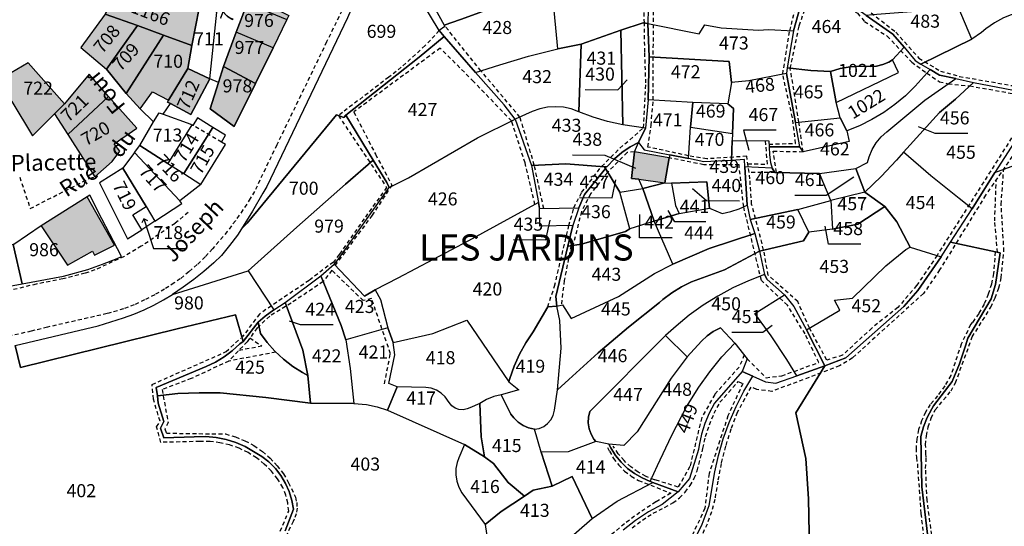
# Model space of a CAD drawing. Units: metres. Extents: x 1046040 to 1055388, y 6328416 to 6334622.
# Drawn here: x 1047276 to 1047427, y 6330651 to 6330729 of the extents above; entities that cross this region are included whole.
import ezdxf
from ezdxf.enums import TextEntityAlignment as Align

# ---------------------------------------------------------------- set-up
doc = ezdxf.new("R2010")
doc.units = ezdxf.units.M
doc.linetypes.add('TOPO1', pattern=[1, 0.6, -0.4])
for name, color, linetype in [('ig_cad_bati_dur', 152, 'CONTINUOUS'), ('ig_cad_bati_dur_hach', 24, 'CONTINUOUS'), ('ig_cad_detail_lineaire', 252, 'TOPO1'), ('ig_cad_fleche_de_rattachement', 3, 'CONTINUOUS'), ('ig_cad_lieudit_texte', 210, 'CONTINUOUS'), ('ig_cad_nom_voie', 8, 'CONTINUOUS'), ('ig_cad_parcel', 3, 'CONTINUOUS'), ('ig_cad_parcel_num', 3, 'CONTINUOUS')]:
    doc.layers.add(name, color=color, linetype=linetype)
doc.styles.add('Times New Roman', font='times.ttf')

msp = doc.modelspace()

# ---------------------------------------------------------------- hatches: boundary and pattern name
at = {"layer": 'ig_cad_bati_dur_hach'}
for points in [[(1047312.61, 6330735.4), (1047316.17, 6330734.2), (1047315.01, 6330730.89), (1047317.56, 6330729.61), (1047317.24, 6330728.96), (1047315.14, 6330724.62), (1047312.46, 6330719.19), (1047307.54, 6330721.78), (1047309.51, 6330727.04), (1047311.17, 6330731.45)], [(1047291.49, 6330733.58), (1047289.4, 6330729.82), (1047294.34, 6330728.05), (1047298.36, 6330726.59), (1047302.7, 6330725.01), (1047303.8, 6330730.74), (1047299.69, 6330731.66), (1047297.32, 6330732.15), (1047294.39, 6330732.83)], [(1047289.4, 6330729.82), (1047285.68, 6330724.71), (1047289.6, 6330721.39), (1047294.34, 6330728.05)], [(1047289.6, 6330721.39), (1047292.63, 6330717.65), (1047298.36, 6330726.59), (1047294.34, 6330728.05)], [(1047302.7, 6330725.01), (1047298.36, 6330726.59), (1047292.63, 6330717.65), (1047294.79, 6330715.3), (1047296.67, 6330717.89), (1047299.13, 6330716.63), (1047302.07, 6330721.49)], [(1047281.64, 6330714.54), (1047283.14, 6330716.07), (1047277.57, 6330722.33), (1047273.2, 6330719.78), (1047275.1, 6330716.43), (1047278.27, 6330711.13)], [(1047307.54, 6330721.78), (1047306.76, 6330719.31), (1047305.51, 6330715.3), (1047309.17, 6330712.58), (1047312.46, 6330719.19)], [(1047281.64, 6330714.54), (1047283.65, 6330711.37), (1047289.93, 6330717.19), (1047286.95, 6330720.58), (1047283.14, 6330716.07)], [(1047299.13, 6330716.63), (1047298.95, 6330716.31), (1047299.44, 6330716.08), (1047302.55, 6330714.42), (1047305.45, 6330719.9), (1047302.07, 6330721.49)], [(1047283.65, 6330711.37), (1047287.8, 6330704.84), (1047290.48, 6330707.22), (1047291.67, 6330708.79), (1047290.77, 6330709.93), (1047294.23, 6330712.33), (1047289.93, 6330717.19)], [(1047371.22, 6330704.48), (1047375.22, 6330703.96), (1047375.9, 6330707.77), (1047370.56, 6330708.68), (1047370.11, 6330704.63)], [(1047286.63, 6330701.78), (1047279.6, 6330697.33), (1047283.6, 6330691.32), (1047287.45, 6330693.45), (1047287.76, 6330692.87), (1047290.85, 6330694.4)]]:
    msp.add_hatch(color=256, dxfattribs=at).paths.add_polyline_path(points)

# ---------------------------------------------------------------- linework, layer by layer
at = {"layer": 'ig_cad_bati_dur'}
for points in [[(1047312.61, 6330735.4), (1047316.17, 6330734.2), (1047315.01, 6330730.89), (1047317.56, 6330729.61), (1047317.24, 6330728.96), (1047315.14, 6330724.62), (1047312.46, 6330719.19), (1047307.54, 6330721.78), (1047309.51, 6330727.04), (1047311.17, 6330731.45)], [(1047291.49, 6330733.58), (1047289.4, 6330729.82), (1047294.34, 6330728.05), (1047298.36, 6330726.59), (1047302.7, 6330725.01), (1047303.8, 6330730.74), (1047299.69, 6330731.66), (1047297.32, 6330732.15), (1047294.39, 6330732.83)], [(1047289.4, 6330729.82), (1047285.68, 6330724.71), (1047289.6, 6330721.39), (1047294.34, 6330728.05)], [(1047289.6, 6330721.39), (1047292.63, 6330717.65), (1047298.36, 6330726.59), (1047294.34, 6330728.05)], [(1047302.7, 6330725.01), (1047298.36, 6330726.59), (1047292.63, 6330717.65), (1047294.79, 6330715.3), (1047296.67, 6330717.89), (1047299.13, 6330716.63), (1047302.07, 6330721.49)], [(1047281.64, 6330714.54), (1047283.14, 6330716.07), (1047277.57, 6330722.33), (1047273.2, 6330719.78), (1047275.1, 6330716.43), (1047278.27, 6330711.13)], [(1047307.54, 6330721.78), (1047306.76, 6330719.31), (1047305.51, 6330715.3), (1047309.17, 6330712.58), (1047312.46, 6330719.19)], [(1047281.64, 6330714.54), (1047283.65, 6330711.37), (1047289.93, 6330717.19), (1047286.95, 6330720.58), (1047283.14, 6330716.07)], [(1047299.13, 6330716.63), (1047298.95, 6330716.31), (1047299.44, 6330716.08), (1047302.55, 6330714.42), (1047305.45, 6330719.9), (1047302.07, 6330721.49)], [(1047283.65, 6330711.37), (1047287.8, 6330704.84), (1047290.48, 6330707.22), (1047291.67, 6330708.79), (1047290.77, 6330709.93), (1047294.23, 6330712.33), (1047289.93, 6330717.19)], [(1047371.22, 6330704.48), (1047375.22, 6330703.96), (1047375.9, 6330707.77), (1047370.56, 6330708.68), (1047370.11, 6330704.63)], [(1047286.63, 6330701.78), (1047279.6, 6330697.33), (1047283.6, 6330691.32), (1047287.45, 6330693.45), (1047287.76, 6330692.87), (1047290.85, 6330694.4)]]:
    msp.add_lwpolyline(points, close=True, dxfattribs=at)
at = {"layer": 'ig_cad_detail_lineaire'}
for points in [[(1047391.21, 6330709.87), (1047395.28, 6330709.99), (1047394.8, 6330713.93), (1047393.3, 6330720.6), (1047394.38, 6330727.25), (1047396.57, 6330735.77), (1047398.36, 6330737.84), (1047398.74, 6330738.75), (1047399.37, 6330742.89), (1047399.37, 6330743.7), (1047399.2, 6330744.49), (1047398.85, 6330745.22), (1047398.37, 6330745.87), (1047390.97, 6330748.34), (1047385.36, 6330750.93), (1047381.98, 6330752.6), (1047378.58, 6330754.92), (1047374.21, 6330757.3), (1047369.89, 6330748.09), (1047373.06, 6330743.89)], [(1047381.97, 6330754.43), (1047383.88, 6330753.18), (1047385.9, 6330752.05), (1047392.25, 6330749.2), (1047399.91, 6330746.96), (1047400.41, 6330746.12), (1047400.76, 6330745.19), (1047400.96, 6330744.22), (1047400.98, 6330743.24), (1047400.84, 6330742.27), (1047400.09, 6330738.54), (1047399.26, 6330735.51), (1047400.88, 6330733.81), (1047406.06, 6330730.61), (1047410.66, 6330727.03), (1047414.18, 6330723.07), (1047417.49, 6330721.06), (1047420.4, 6330720.26), (1047428.42, 6330718.86)], [(1047431.63, 6330715.9), (1047416.97, 6330692.82), (1047413.84, 6330688.18), (1047410.98, 6330684.85), (1047406.98, 6330681.68), (1047402.46, 6330677.5), (1047400.05, 6330676.77), (1047397.4, 6330681.69), (1047395.62, 6330685.73), (1047391.07, 6330689.78), (1047390.38, 6330693.63), (1047388.54, 6330700.66), (1047388.27, 6330704.53), (1047387.8, 6330708.01), (1047381.66, 6330707.61), (1047378.87, 6330708.09), (1047372.64, 6330709.42), (1047373.12, 6330712.77), (1047373.45, 6330716.63), (1047373.47, 6330730.37), (1047373.58, 6330741.27), (1047373.42, 6330743.82)], [(1047357.26, 6330684.93), (1047358.31, 6330688.1), (1047360.5, 6330697.38), (1047361.28, 6330700.11), (1047362.47, 6330702.47), (1047365.53, 6330706.44), (1047368.33, 6330709.25), (1047371.96, 6330712.37), (1047372.32, 6330719.25), (1047372.15, 6330723.97), (1047372.09, 6330728.45), (1047371.97, 6330734.6)], [(1047392.35, 6330705.54), (1047391.84, 6330708.8), (1047396.42, 6330708.71), (1047395.78, 6330713.25), (1047394.46, 6330721.48), (1047395.84, 6330728.03), (1047397.55, 6330733.06), (1047398.48, 6330734), (1047401.13, 6330732.43), (1047404.76, 6330729.95), (1047405.85, 6330728.68), (1047409.34, 6330726.44), (1047413.08, 6330722.44), (1047415.42, 6330720.76), (1047417.35, 6330719.44), (1047418.69, 6330719.13), (1047421.98, 6330718.8), (1047428.72, 6330717.61)], [(1047326.15, 6330731.22), (1047323.35, 6330725.54), (1047319.4, 6330717.36), (1047315.71, 6330709.75), (1047312.3, 6330702.63), (1047311.64, 6330701.53), (1047310.53, 6330699.8), (1047309.36, 6330698.13), (1047308.11, 6330696.49), (1047305.88, 6330693.82), (1047304.73, 6330692.59), (1047303.51, 6330691.4), (1047302.23, 6330690.29), (1047300.91, 6330689.24), (1047300, 6330688.59), (1047298.52, 6330687.65), (1047297, 6330686.78), (1047295.44, 6330685.98), (1047293.86, 6330685.25), (1047292.23, 6330684.62), (1047289.7, 6330683.89), (1047280.53, 6330681.81), (1047278.06, 6330681.2), (1047275.01, 6330680.52)], [(1047356.66, 6330700), (1047355.21, 6330706.64), (1047353.01, 6330714.03), (1047347.03, 6330721.09), (1047341.4, 6330728.11)], [(1047340.64, 6330727.28), (1047338.46, 6330724.97), (1047334.8, 6330721.65), (1047332.89, 6330720.13), (1047325.79, 6330714.73), (1047325.17, 6330714.24), (1047332.56, 6330703.24), (1047329.12, 6330698.44), (1047325.32, 6330692.99), (1047324.39, 6330691.8), (1047320.68, 6330688.99), (1047313.06, 6330683.83), (1047310.47, 6330680.36)], [(1047355.3, 6330700.62), (1047353.8, 6330706.99), (1047351.71, 6330713.43), (1047345.9, 6330719.47), (1047340.77, 6330724.6), (1047327.53, 6330714.81), (1047330.85, 6330708.31), (1047333.37, 6330703.6), (1047330.34, 6330698.98), (1047324.61, 6330691.22)], [(1047307.22, 6330710.19), (1047302.84, 6330712.75)], [(1047387.95, 6330706.87), (1047390.95, 6330706.8), (1047390.68, 6330710.38)], [(1047370.56, 6330708.68), (1047369.44, 6330708.59), (1047366.46, 6330705.58), (1047363.84, 6330702.25), (1047362.44, 6330699.54), (1047361.14, 6330694.34)], [(1047387.86, 6330676.96), (1047390.75, 6330674.05), (1047393.15, 6330674.37), (1047398.83, 6330676.39), (1047396.73, 6330680.77), (1047394.03, 6330685.18), (1047390.04, 6330688.97), (1047387.32, 6330700.28), (1047386.6, 6330706.69), (1047381.2, 6330706.72), (1047375.9, 6330707.77)], [(1047428.49, 6330707.99), (1047424.4, 6330702.04), (1047417.37, 6330690.58), (1047414.89, 6330686.97), (1047403.99, 6330677.09), (1047402.02, 6330675.87), (1047391.65, 6330671.97), (1047389.33, 6330672.27), (1047388.41, 6330672.63), (1047386.33, 6330668.73), (1047385.35, 6330666.17), (1047384.52, 6330663.56), (1047383.85, 6330660.9), (1047383.35, 6330658.21), (1047382.88, 6330655.4), (1047382.37, 6330653.48), (1047381.7, 6330651.63), (1047380.87, 6330649.83)], [(1047392.07, 6330705.55), (1047388.13, 6330705.55)], [(1047416.83, 6330645.02), (1047415.44, 6330655.27), (1047415.22, 6330660.16), (1047415.32, 6330661.88), (1047415.27, 6330662.37), (1047415.22, 6330663.77), (1047415.33, 6330665.17), (1047415.62, 6330666.54), (1047416.08, 6330667.87), (1047416.68, 6330669.14), (1047419.13, 6330672.03), (1047419.8, 6330673.28), (1047422.37, 6330680.31), (1047425.22, 6330684.88), (1047425.9, 6330686.32), (1047426.45, 6330687.82), (1047426.82, 6330689.37), (1047427.23, 6330693.45), (1047426.81, 6330700.62), (1047427.19, 6330706.03)], [(1047276.3, 6330704.81), (1047277.9, 6330700.01), (1047287.09, 6330704.67), (1047287.8, 6330704.84)], [(1047426.25, 6330693.28), (1047425.82, 6330698.1), (1047426.06, 6330704.46)], [(1047302.13, 6330699.4), (1047300.11, 6330697.73), (1047294.94, 6330694.21), (1047292.3, 6330692.64), (1047287.82, 6330690.59), (1047286.31, 6330690.07), (1047282.92, 6330689.23), (1047278.83, 6330688.41), (1047270.01, 6330686.3), (1047264.55, 6330685.27), (1047261.79, 6330684.88), (1047258.99, 6330684.65), (1047252.05, 6330684.25), (1047243.84, 6330684.22), (1047238.45, 6330684.08), (1047230.15, 6330683.91), (1047225.79, 6330683.75), (1047215.9, 6330683.63), (1047206.33, 6330683.41), (1047199.02, 6330683.22), (1047198.9, 6330684.1)], [(1047360.85, 6330694.3), (1047359.79, 6330688.95), (1047359.34, 6330685.18)], [(1047425.88, 6330693.37), (1047425.65, 6330690.02), (1047425.32, 6330688.41), (1047424.82, 6330686.85), (1047424.18, 6330685.33), (1047423.36, 6330683.91), (1047422.42, 6330682.56), (1047422.12, 6330682.2), (1047420.68, 6330679.23), (1047419.08, 6330674.41), (1047418.14, 6330672.81), (1047417.06, 6330671.29), (1047415.94, 6330669.98), (1047415.19, 6330668.76), (1047414.6, 6330667.47), (1047414.15, 6330666.1), (1047413.87, 6330664.69), (1047413.76, 6330663.26), (1047413.8, 6330661.83), (1047413.95, 6330660.85), (1047414.5, 6330653.21), (1047415.25, 6330646.5)], [(1047332.22, 6330673.14), (1047333.15, 6330677.75), (1047330.25, 6330686.2), (1047328.96, 6330685.89), (1047324.17, 6330690.53), (1047322.83, 6330688.8), (1047317.93, 6330685.51), (1047314.64, 6330683.51), (1047312.7, 6330681.7), (1047311.18, 6330679.58), (1047308.34, 6330676.61), (1047302.61, 6330673.93), (1047298.13, 6330672.26), (1047299.05, 6330667.22), (1047298.56, 6330666.23), (1047298.78, 6330665.56), (1047307.86, 6330665.44), (1047309.37, 6330664.99), (1047310.84, 6330664.4), (1047312.22, 6330663.65), (1047313.52, 6330662.75), (1047314.7, 6330661.73), (1047315.77, 6330660.58), (1047316.73, 6330659.32), (1047317.53, 6330657.97), (1047318.57, 6330655.73), (1047318.77, 6330654.91), (1047318.82, 6330654.05), (1047318.69, 6330653.2), (1047318.4, 6330652.39), (1047318.22, 6330652.04), (1047316.25, 6330647.9)], [(1047316.26, 6330650.56), (1047317.54, 6330653.63), (1047317.41, 6330654.87), (1047317.1, 6330656.08), (1047316.63, 6330657.25), (1047315.85, 6330658.57), (1047314.89, 6330659.76), (1047313.8, 6330660.83), (1047312.6, 6330661.78), (1047311.31, 6330662.59), (1047309.93, 6330663.26), (1047308.49, 6330663.76), (1047307, 6330664.1), (1047305.48, 6330664.29), (1047303.88, 6330664.29), (1047297.92, 6330664.15), (1047297.29, 6330666.53), (1047297.82, 6330667.39), (1047296.8, 6330670.77), (1047296.6, 6330673.02), (1047307.93, 6330678.06), (1047310.22, 6330680.14)], [(1047311.6, 6330680.16), (1047313.44, 6330678.9), (1047309.89, 6330678.24)], [(1047315.56, 6330677.97), (1047308.34, 6330676.61)], [(1047387.39, 6330677.55), (1047386.64, 6330675.7), (1047382.88, 6330671.51), (1047380.88, 6330667.96), (1047379.07, 6330660.43), (1047377.27, 6330657.31), (1047374.26, 6330658.23), (1047373.64, 6330658.41), (1047372.34, 6330658.93), (1047371.12, 6330659.6), (1047369.99, 6330660.41), (1047368.97, 6330661.35), (1047368.07, 6330662.42), (1047367.3, 6330663.58)], [(1047370.22, 6330651.07), (1047371.79, 6330652.25), (1047373.45, 6330653.28), (1047375.2, 6330654.18), (1047376.47, 6330654.88), (1047377.46, 6330655.64), (1047378.35, 6330656.53), (1047379.12, 6330657.55), (1047379.74, 6330658.64), (1047380.2, 6330659.81), (1047381.05, 6330663.22), (1047381.47, 6330665.03), (1047382.05, 6330666.84), (1047382.79, 6330668.62), (1047383.68, 6330670.3), (1047386.47, 6330673.46), (1047387.18, 6330673.16), (1047384.9, 6330668.22), (1047382.01, 6330659.38), (1047381.36, 6330654.06), (1047376.99, 6330644.61)], [(1047366.45, 6330663.38), (1047366.72, 6330662.8), (1047367.37, 6330661.68), (1047368.15, 6330660.67), (1047369.05, 6330659.75), (1047370.08, 6330658.98), (1047371.2, 6330658.33), (1047376.16, 6330656.35), (1047373.86, 6330655.02), (1047371.4, 6330653.42), (1047369.04, 6330651.67), (1047366.78, 6330649.8), (1047361.69, 6330644.2), (1047360.19, 6330642.12), (1047360.99, 6330634.39), (1047356.54, 6330630.15), (1047354.73, 6330623.76), (1047351.65, 6330618.64), (1047348.94, 6330611.91), (1047344.34, 6330605.47)]]:
    msp.add_lwpolyline(points, dxfattribs=at)
at = {"layer": 'ig_cad_fleche_de_rattachement'}
for points in [[(1047363.01, 6330718.23), (1047368.04, 6330718.21), (1047369.44, 6330719.72)], [(1047392.32, 6330712), (1047387.31, 6330712.03), (1047388.11, 6330708.95)], [(1047421.69, 6330711.49), (1047416.67, 6330711.52), (1047414.12, 6330712.52)], [(1047361.07, 6330708.24), (1047366.03, 6330708.2), (1047370.71, 6330706.19)], [(1047362.14, 6330701.69), (1047367.14, 6330701.66), (1047367.73, 6330704.38)], [(1047395.17, 6330702.06), (1047399.95, 6330702.03), (1047404.22, 6330704.86)], [(1047386.67, 6330701.14), (1047381.64, 6330701.17), (1047379.47, 6330703.02)], [(1047381.52, 6330697.94), (1047376.75, 6330697.97), (1047375.72, 6330699.68)], [(1047295.34, 6330698.4), (1047295.04, 6330697.81)], [(1047295.94, 6330698.11), (1047295.34, 6330698.41), (1047296.81, 6330693.88), (1047301.82, 6330693.89)], [(1047352.02, 6330695.23), (1047356.96, 6330695.2), (1047357.63, 6330698.2)], [(1047376.35, 6330695.5), (1047371.34, 6330695.53), (1047371.37, 6330699.09)], [(1047405.28, 6330694.52), (1047400.32, 6330694.55), (1047399.82, 6330697.29)], [(1047324.38, 6330682.15), (1047319.35, 6330682.18), (1047317.67, 6330682.75)], [(1047385.49, 6330681.06), (1047390.27, 6330681.04), (1047391.7, 6330682.1)]]:
    msp.add_lwpolyline(points, dxfattribs=at)
at = {"layer": 'ig_cad_parcel'}
for points in [[(1047310.33, 6330696.88), (1047311.19, 6330697.77), (1047324.87, 6330714.34), (1047326.01, 6330713.96), (1047326.28, 6330714.32), (1047337.57, 6330723.19), (1047341.36, 6330726.35), (1047340.64, 6330727.28), (1047338.12, 6330731.42), (1047335.32, 6330736.23), (1047332.59, 6330741.09), (1047331.88, 6330742), (1047331.22, 6330742.71), (1047331.03, 6330742.36), (1047329.58, 6330738.02), (1047328.61, 6330734.01), (1047326.56, 6330729.26), (1047314.17, 6330703.37), (1047313.6, 6330702.34), (1047312, 6330699.58)], [(1047394.95, 6330727.22), (1047396.37, 6330732.39), (1047393.8, 6330732.76), (1047388.11, 6330733.68), (1047382.45, 6330734.75), (1047381.62, 6330730.79), (1047375.04, 6330733.99), (1047376.6, 6330741.25), (1047372.81, 6330742.87), (1047372.81, 6330742.47), (1047372.77, 6330735.17), (1047372.6, 6330728.37), (1047380.49, 6330726.79), (1047381.37, 6330728.16), (1047383.89, 6330727.68), (1047389.57, 6330727.34), (1047391.14, 6330727.45)], [(1047357.34, 6330739.68), (1047347.08, 6330737.56), (1047342.06, 6330736.53), (1047337.36, 6330735.66), (1047339.49, 6330731.52), (1047341.4, 6330728.11), (1047343.9, 6330729), (1047347.4, 6330730.27), (1047350.14, 6330731.04), (1047351.68, 6330731.36), (1047358.04, 6330732.58)], [(1047312.97, 6330736.36), (1047312.61, 6330735.4), (1047311.17, 6330731.45), (1047309.51, 6330727.04), (1047307.54, 6330721.78), (1047306.76, 6330719.31), (1047305.45, 6330719.9), (1047306.53, 6330730.13), (1047306.63, 6330731.09), (1047307.61, 6330735.27), (1047300.94, 6330735.1), (1047298.83, 6330735.05), (1047298.81, 6330736.17), (1047299.98, 6330736.3), (1047304.07, 6330736.55), (1047304.06, 6330737.19), (1047306.57, 6330736.67), (1047309.23, 6330736.97)], [(1047436.12, 6330737.37), (1047437.76, 6330735.37), (1047436.2, 6330734), (1047434.55, 6330732.77), (1047432.79, 6330731.68), (1047430.94, 6330730.74), (1047427.18, 6330729.22), (1047425.79, 6330728.45), (1047424.47, 6330727.55), (1047423.77, 6330726.98), (1047422.3, 6330725.95), (1047420.21, 6330730.9), (1047422.01, 6330730.86), (1047424.62, 6330731.71), (1047425.9, 6330731.84), (1047427.16, 6330732.14), (1047428.37, 6330732.6), (1047432.68, 6330734.77)], [(1047397.88, 6330735.47), (1047396.37, 6330732.39), (1047394.95, 6330727.22), (1047393.97, 6330721.55), (1047397.63, 6330721.16), (1047400.65, 6330721.01), (1047402.13, 6330721.45), (1047403.65, 6330721.72), (1047405.18, 6330721.82), (1047406.72, 6330721.75), (1047407.71, 6330721.83), (1047408.67, 6330722.06), (1047409.59, 6330722.45), (1047410.13, 6330722.8), (1047411.93, 6330724.75), (1047410.18, 6330726.74), (1047406.1, 6330729.57)], [(1047372.6, 6330728.37), (1047371.92, 6330728.47), (1047368.46, 6330727.35), (1047362.39, 6330725.19), (1047358.81, 6330724.48), (1047358.04, 6330732.58), (1047371.27, 6330734.96), (1047372.77, 6330735.17)], [(1047291.49, 6330733.58), (1047294.39, 6330732.83), (1047297.32, 6330732.15), (1047299.69, 6330731.66), (1047303.8, 6330730.74), (1047302.7, 6330725.01), (1047298.36, 6330726.59), (1047294.34, 6330728.05), (1047289.4, 6330729.82)], [(1047346.18, 6330720.83), (1047349.91, 6330722.05), (1047354.34, 6330723.35), (1047358.81, 6330724.48), (1047358.04, 6330732.58), (1047351.68, 6330731.36), (1047350.14, 6330731.04), (1047347.4, 6330730.27), (1047343.9, 6330729), (1047341.4, 6330728.11), (1047341.48, 6330727.92), (1047340.64, 6330727.28), (1047341.36, 6330726.35)], [(1047315.14, 6330724.62), (1047309.51, 6330727.04), (1047311.17, 6330731.45), (1047311.44, 6330731.35), (1047312.29, 6330731), (1047317.24, 6330728.96)], [(1047407.09, 6330729.68), (1047406.1, 6330729.57), (1047410.18, 6330726.74), (1047411.93, 6330724.75), (1047413.64, 6330722.71), (1047414.51, 6330722.14), (1047422.3, 6330725.95), (1047420.21, 6330730.9), (1047415.76, 6330731.02), (1047415.72, 6330730.37)], [(1047294.34, 6330728.05), (1047289.4, 6330729.82), (1047285.68, 6330724.71), (1047289.6, 6330721.39)], [(1047303.8, 6330730.74), (1047302.7, 6330725.01), (1047302.07, 6330721.49), (1047305.45, 6330719.9), (1047306.53, 6330730.13)], [(1047294.34, 6330728.05), (1047298.36, 6330726.59), (1047292.63, 6330717.65), (1047289.6, 6330721.39)], [(1047372.69, 6330716.69), (1047372.26, 6330712.32), (1047368.81, 6330712.83), (1047368.46, 6330727.35), (1047371.92, 6330728.47), (1047372.6, 6330728.37), (1047372.84, 6330723.27)], [(1047372.84, 6330723.27), (1047372.6, 6330728.37), (1047380.49, 6330726.79), (1047381.37, 6330728.16), (1047383.89, 6330727.68), (1047389.57, 6330727.34), (1047391.14, 6330727.45), (1047394.95, 6330727.22), (1047393.97, 6330721.55), (1047393.9, 6330720.72), (1047388.1, 6330719.58), (1047385.44, 6330719.3), (1047385.07, 6330722.53)], [(1047298.36, 6330726.59), (1047292.63, 6330717.65), (1047294.79, 6330715.3), (1047296.83, 6330713.29), (1047297.67, 6330714.65), (1047298.3, 6330714.45), (1047299.44, 6330716.08), (1047298.95, 6330716.31), (1047299.13, 6330716.63), (1047302.07, 6330721.49), (1047302.7, 6330725.01)], [(1047307.54, 6330721.78), (1047312.46, 6330719.19), (1047315.14, 6330724.62), (1047309.51, 6330727.04)], [(1047352.25, 6330713.7), (1047350.61, 6330715.92), (1047346.18, 6330720.83), (1047341.36, 6330726.35), (1047337.57, 6330723.19), (1047326.28, 6330714.32), (1047330.5, 6330707.4), (1047332.61, 6330703.97), (1047332.96, 6330703.22), (1047335.9, 6330704.69), (1047346.51, 6330710.86)], [(1047368.46, 6330727.35), (1047368.81, 6330712.83), (1047366.45, 6330713.33), (1047364.23, 6330713.99), (1047362.06, 6330714.81), (1047362.39, 6330725.19)], [(1047362.06, 6330714.81), (1047360.86, 6330715.26), (1047359.67, 6330715.52), (1047358.45, 6330715.61), (1047357.23, 6330715.53), (1047356.04, 6330715.29), (1047354.88, 6330714.89), (1047352.25, 6330713.7), (1047350.61, 6330715.92), (1047346.18, 6330720.83), (1047349.91, 6330722.05), (1047354.34, 6330723.35), (1047358.81, 6330724.48), (1047362.39, 6330725.19)], [(1047415.93, 6330721.29), (1047413.62, 6330718.78), (1047412.11, 6330717.3), (1047410.5, 6330715.94), (1047408.79, 6330714.72), (1047406.98, 6330713.63), (1047405.1, 6330712.7), (1047403.13, 6330711.91), (1047402.09, 6330713.9), (1047401.49, 6330716.27), (1047411.04, 6330720.88), (1047410.13, 6330722.8), (1047411.93, 6330724.75), (1047413.64, 6330722.71), (1047414.51, 6330722.14)], [(1047283.14, 6330716.07), (1047277.57, 6330722.33), (1047273.2, 6330719.78), (1047275.1, 6330716.43), (1047278.27, 6330711.13), (1047281.64, 6330714.54)], [(1047307.54, 6330721.78), (1047312.46, 6330719.19), (1047309.17, 6330712.58), (1047305.51, 6330715.3), (1047306.76, 6330719.31)], [(1047372.69, 6330716.69), (1047372.84, 6330723.27), (1047385.07, 6330722.53), (1047385.44, 6330719.3), (1047384.89, 6330716.04), (1047379.53, 6330716.24)], [(1047401.49, 6330716.27), (1047411.04, 6330720.88), (1047410.13, 6330722.8), (1047409.59, 6330722.45), (1047408.67, 6330722.06), (1047407.71, 6330721.83), (1047406.72, 6330721.75), (1047405.18, 6330721.82), (1047403.65, 6330721.72), (1047402.13, 6330721.45), (1047400.65, 6330721.01)], [(1047283.14, 6330716.07), (1047281.64, 6330714.54), (1047283.65, 6330711.37), (1047289.93, 6330717.19), (1047286.95, 6330720.58)], [(1047299.44, 6330716.08), (1047298.95, 6330716.31), (1047299.13, 6330716.63), (1047302.07, 6330721.49), (1047305.45, 6330719.9), (1047302.55, 6330714.42)], [(1047384.89, 6330716.04), (1047385.76, 6330715.32), (1047385.61, 6330711.49), (1047385.57, 6330710.45), (1047391.19, 6330710.37), (1047391.24, 6330709.44), (1047395.95, 6330709.45), (1047395.27, 6330713.2), (1047393.9, 6330720.72), (1047388.1, 6330719.58), (1047385.44, 6330719.3)], [(1047391.71, 6330706.19), (1047392.07, 6330705.55), (1047398.95, 6330705.37), (1047404.5, 6330706.12), (1047406.33, 6330707.05), (1047406.58, 6330707.94), (1047407.04, 6330709.04), (1047407.65, 6330710.06), (1047408.39, 6330710.98), (1047409.26, 6330711.78), (1047415.11, 6330716.62), (1047419.83, 6330719.92), (1047417.35, 6330720.44), (1047415.93, 6330721.29), (1047413.62, 6330718.78), (1047412.11, 6330717.3), (1047410.5, 6330715.94), (1047408.79, 6330714.72), (1047406.98, 6330713.63), (1047405.1, 6330712.7), (1047403.13, 6330711.91), (1047403.49, 6330710.27), (1047396.42, 6330708.71), (1047395.95, 6330709.45), (1047391.24, 6330709.44), (1047391.26, 6330708.24), (1047391.45, 6330707.06)], [(1047402.09, 6330713.9), (1047401.49, 6330716.27), (1047400.65, 6330721.01), (1047397.63, 6330721.16), (1047393.97, 6330721.55), (1047393.9, 6330720.72), (1047395.27, 6330713.2)], [(1047411.82, 6330708.62), (1047410.76, 6330707.43), (1047408.38, 6330704.9), (1047405.88, 6330702.5), (1047404.5, 6330706.12), (1047406.33, 6330707.05), (1047406.58, 6330707.94), (1047407.04, 6330709.04), (1047407.65, 6330710.06), (1047408.39, 6330710.98), (1047409.26, 6330711.78), (1047415.11, 6330716.62), (1047419.83, 6330719.92), (1047422.54, 6330719.34), (1047419.79, 6330716.77), (1047417.35, 6330714.73)], [(1047425.85, 6330705.54), (1047422.37, 6330699.96), (1047420.35, 6330701.52), (1047416.02, 6330705.01), (1047411.82, 6330708.62), (1047417.35, 6330714.73), (1047419.79, 6330716.77), (1047422.54, 6330719.34), (1047429.78, 6330717.94), (1047431.59, 6330717.37), (1047431.98, 6330717.19), (1047432.29, 6330716.88), (1047432.47, 6330716.46), (1047432.48, 6330716.02), (1047432.32, 6330715.61)], [(1047289.93, 6330717.19), (1047283.65, 6330711.37), (1047287.8, 6330704.84), (1047290.48, 6330707.22), (1047291.67, 6330708.79), (1047290.77, 6330709.93), (1047294.23, 6330712.33)], [(1047372.69, 6330716.69), (1047372.26, 6330712.32), (1047371.2, 6330710.13), (1047372.05, 6330709.02), (1047375.98, 6330708.23), (1047378.83, 6330707.67), (1047379.14, 6330712.48), (1047379.53, 6330716.24)], [(1047384.89, 6330716.04), (1047379.53, 6330716.24), (1047379.14, 6330712.48), (1047385.61, 6330711.49), (1047385.76, 6330715.32)], [(1047299.03, 6330706.91), (1047294.71, 6330709.67), (1047296.83, 6330713.29), (1047297.67, 6330714.65), (1047298.3, 6330714.45), (1047302.53, 6330712.94), (1047302.7, 6330712.84)], [(1047299.7, 6330686.81), (1047311.32, 6330690.45), (1047318.77, 6330697.12), (1047326.25, 6330703.73), (1047330.5, 6330707.4), (1047326.28, 6330714.32), (1047326.01, 6330713.96), (1047324.87, 6330714.34), (1047311.19, 6330697.77), (1047310.33, 6330696.88), (1047309.69, 6330695.94), (1047308.48, 6330694.34), (1047307.23, 6330692.78), (1047306.05, 6330691.68), (1047304.54, 6330690.37), (1047302.99, 6330689.12), (1047301.37, 6330687.94)], [(1047372.26, 6330712.32), (1047368.81, 6330712.83), (1047366.45, 6330713.33), (1047364.23, 6330713.99), (1047362.06, 6330714.81), (1047360.86, 6330715.26), (1047359.67, 6330715.52), (1047358.45, 6330715.61), (1047357.23, 6330715.53), (1047356.04, 6330715.29), (1047354.88, 6330714.89), (1047352.25, 6330713.7), (1047354.78, 6330706.62), (1047360.02, 6330706.87), (1047365.96, 6330706.41), (1047366.35, 6330706.37), (1047367.51, 6330707.64), (1047368.65, 6330708.61), (1047369.89, 6330709.45), (1047371.2, 6330710.13)], [(1047299.03, 6330706.91), (1047301.47, 6330705.35), (1047305.9, 6330712.44), (1047303.55, 6330713.89), (1047302.84, 6330712.75), (1047302.7, 6330712.84)], [(1047354.78, 6330706.62), (1047355.87, 6330700.93), (1047345.13, 6330695.04), (1047334.29, 6330689.31), (1047330.81, 6330687.52), (1047329.16, 6330686.59), (1047324.53, 6330691.48), (1047325.11, 6330692.2), (1047332.96, 6330703.22), (1047335.9, 6330704.69), (1047346.51, 6330710.86), (1047352.25, 6330713.7)], [(1047402.09, 6330713.9), (1047403.13, 6330711.91), (1047403.49, 6330710.27), (1047396.42, 6330708.71), (1047395.95, 6330709.45), (1047395.27, 6330713.2)], [(1047301.47, 6330705.35), (1047304.05, 6330703.66), (1047307.86, 6330709.8), (1047307.22, 6330710.19), (1047307.86, 6330711.25), (1047305.9, 6330712.44)], [(1047385.57, 6330710.45), (1047385.46, 6330707.37), (1047381.21, 6330707.14), (1047378.83, 6330707.67), (1047379.14, 6330712.48), (1047385.61, 6330711.49)], [(1047368.33, 6330702.49), (1047371.83, 6330703.07), (1047371.22, 6330704.48), (1047370.11, 6330704.63), (1047370.56, 6330708.68), (1047371.2, 6330710.13), (1047369.89, 6330709.45), (1047368.65, 6330708.61), (1047367.51, 6330707.64), (1047366.35, 6330706.37), (1047365.96, 6330706.41), (1047366.12, 6330706.14)], [(1047375.22, 6330703.96), (1047371.83, 6330703.07), (1047371.22, 6330704.48), (1047370.11, 6330704.63), (1047370.56, 6330708.68), (1047371.2, 6330710.13), (1047372.05, 6330709.02), (1047375.98, 6330708.23), (1047375.9, 6330707.77)], [(1047391.71, 6330706.19), (1047387.48, 6330706.39), (1047387.43, 6330707.5), (1047385.46, 6330707.37), (1047385.57, 6330710.45), (1047391.19, 6330710.37), (1047391.24, 6330709.44), (1047391.26, 6330708.24), (1047391.45, 6330707.06)], [(1047295.67, 6330700.31), (1047297.03, 6330698.06), (1047301.18, 6330700.75), (1047300.83, 6330701.19), (1047293.9, 6330708.57), (1047292.13, 6330706.18)], [(1047300.83, 6330701.19), (1047293.9, 6330708.57), (1047294.71, 6330709.67), (1047299.03, 6330706.91), (1047301.47, 6330705.35), (1047304.05, 6330703.66)], [(1047376.24, 6330703.89), (1047381.67, 6330704.09), (1047382.09, 6330700.04), (1047384.04, 6330699.26), (1047385.37, 6330699.53), (1047386.65, 6330699.96), (1047387.84, 6330700.51), (1047387.48, 6330706.39), (1047387.43, 6330707.5), (1047385.46, 6330707.37), (1047381.21, 6330707.14), (1047378.83, 6330707.67), (1047375.98, 6330708.23), (1047375.9, 6330707.77), (1047375.22, 6330703.96)], [(1047419.03, 6330694.82), (1047422.37, 6330699.96), (1047420.35, 6330701.52), (1047416.02, 6330705.01), (1047411.82, 6330708.62), (1047410.76, 6330707.43), (1047408.38, 6330704.9), (1047405.88, 6330702.5), (1047408.96, 6330700.29), (1047410.8, 6330697.94), (1047412.86, 6330694.06), (1047417.6, 6330692.62)], [(1047311.32, 6330690.45), (1047315.27, 6330684.49), (1047317.02, 6330685.58), (1047322.48, 6330689.66), (1047324.53, 6330691.48), (1047325.11, 6330692.2), (1047332.96, 6330703.22), (1047332.61, 6330703.97), (1047330.5, 6330707.4), (1047326.25, 6330703.73), (1047318.77, 6330697.12)], [(1047355.98, 6330699.99), (1047362.04, 6330700.13), (1047362.9, 6330702.13), (1047366.12, 6330706.14), (1047365.96, 6330706.41), (1047360.02, 6330706.87), (1047354.78, 6330706.62), (1047355.87, 6330700.93)], [(1047295.01, 6330696.74), (1047293.63, 6330699.03), (1047295.67, 6330700.31), (1047292.13, 6330706.18), (1047288.51, 6330703.95), (1047292.84, 6330695.34)], [(1047360.33, 6330694.22), (1047362.46, 6330694.55), (1047369.17, 6330696.5), (1047369.87, 6330696.89), (1047368.33, 6330702.49), (1047366.12, 6330706.14), (1047362.9, 6330702.13), (1047362.04, 6330700.13), (1047361.1, 6330697.38)], [(1047391.71, 6330706.19), (1047387.48, 6330706.39), (1047387.84, 6330700.51), (1047388.32, 6330698.32), (1047395.6, 6330699.86), (1047400.67, 6330701.24), (1047398.95, 6330705.37), (1047392.07, 6330705.55)], [(1047404.5, 6330706.12), (1047405.88, 6330702.5), (1047400.67, 6330701.24), (1047398.95, 6330705.37)], [(1047373.61, 6330698.05), (1047371.83, 6330703.07), (1047375.22, 6330703.96), (1047376.24, 6330703.89), (1047376.87, 6330700.45), (1047377.42, 6330699.24)], [(1047376.24, 6330703.89), (1047376.87, 6330700.45), (1047377.42, 6330699.24), (1047382.09, 6330700.04), (1047381.67, 6330704.09)], [(1047373.61, 6330698.05), (1047369.87, 6330696.89), (1047368.33, 6330702.49), (1047371.83, 6330703.07)], [(1047405.88, 6330702.5), (1047400.67, 6330701.24), (1047400.93, 6330696.82), (1047404.8, 6330697.62), (1047408.96, 6330700.29)], [(1047276.69, 6330688.44), (1047283.03, 6330689.63), (1047286.74, 6330690.63), (1047289, 6330691.45), (1047291.23, 6330692.34), (1047291.88, 6330692.63), (1047288.87, 6330698.44), (1047287.07, 6330702.07), (1047286.63, 6330701.78), (1047279.6, 6330697.33), (1047275.39, 6330694.48), (1047275.31, 6330694.47)], [(1047358.67, 6330685.04), (1047358.52, 6330686.49), (1047360.33, 6330694.22), (1047361.1, 6330697.38), (1047356.04, 6330697.29), (1047355.98, 6330699.99), (1047355.87, 6330700.93), (1047345.13, 6330695.04), (1047334.29, 6330689.31), (1047330.81, 6330687.52), (1047331.64, 6330686.06), (1047332.75, 6330681.72), (1047333.58, 6330679.46), (1047339.67, 6330680.83), (1047344.84, 6330682.9), (1047351.3, 6330673.45), (1047351.44, 6330673.92), (1047352.1, 6330675.83), (1047352.93, 6330677.67), (1047353.9, 6330679.43), (1047355.04, 6330681.1), (1047357.26, 6330684.93)], [(1047395.6, 6330699.86), (1047400.67, 6330701.24), (1047400.93, 6330696.82), (1047397.31, 6330696.36)], [(1047295.01, 6330696.74), (1047293.63, 6330699.03), (1047295.67, 6330700.31), (1047297.03, 6330698.06)], [(1047362.04, 6330700.13), (1047361.1, 6330697.38), (1047356.04, 6330697.29), (1047355.98, 6330699.99)], [(1047376.45, 6330691.49), (1047373.61, 6330698.05), (1047377.42, 6330699.24), (1047382.09, 6330700.04), (1047384.04, 6330699.26), (1047385.37, 6330699.53), (1047386.65, 6330699.96), (1047387.84, 6330700.51), (1047388.32, 6330698.32), (1047389.03, 6330696.17), (1047382.03, 6330693.86)], [(1047397.31, 6330696.36), (1047395.6, 6330699.86), (1047388.32, 6330698.32), (1047389.03, 6330696.17), (1047389.73, 6330693.47), (1047396.48, 6330695.04)], [(1047412.86, 6330694.06), (1047410.8, 6330697.94), (1047408.96, 6330700.29), (1047404.8, 6330697.62), (1047400.93, 6330696.82), (1047397.31, 6330696.36), (1047396.48, 6330695.04), (1047389.73, 6330693.47), (1047390.5, 6330689.88), (1047390.92, 6330689.13), (1047393.57, 6330686.75), (1047395.03, 6330684.96), (1047396.97, 6330681.43), (1047402.05, 6330684.41), (1047401.23, 6330685.96), (1047403.98, 6330686.26), (1047409.1, 6330691.2), (1047412.2, 6330693.7)], [(1047358.67, 6330685.04), (1047359.55, 6330685.23), (1047360.87, 6330683.13), (1047368.1, 6330686.52), (1047373.62, 6330690.05), (1047376.45, 6330691.49), (1047373.61, 6330698.05), (1047369.87, 6330696.89), (1047369.17, 6330696.5), (1047362.46, 6330694.55), (1047360.33, 6330694.22), (1047358.52, 6330686.49)], [(1047358.67, 6330685.04), (1047359.55, 6330685.23), (1047360.87, 6330683.13), (1047368.1, 6330686.52), (1047373.62, 6330690.05), (1047376.45, 6330691.49), (1047382.03, 6330693.86), (1047389.03, 6330696.17), (1047389.73, 6330693.47), (1047384.36, 6330690.6), (1047379.33, 6330688.76), (1047377.78, 6330688), (1047376.31, 6330687.09), (1047374.92, 6330686.04), (1047374.43, 6330685.62), (1047369.66, 6330681.81), (1047365.01, 6330677.87), (1047360.48, 6330673.8), (1047358.76, 6330672.2), (1047359.33, 6330678.61), (1047359.11, 6330682.86)], [(1047276.69, 6330688.44), (1047275.31, 6330694.47), (1047271.91, 6330694.2), (1047262.32, 6330694.24), (1047262.37, 6330693.12), (1047262.94, 6330687.07), (1047263.25, 6330686.11), (1047264.67, 6330686.24)], [(1047389.73, 6330693.47), (1047390.5, 6330689.88), (1047388.05, 6330688.94), (1047385.66, 6330687.84), (1047383.34, 6330686.59), (1047381.11, 6330685.19), (1047378.98, 6330683.67), (1047376.95, 6330681.98), (1047375.35, 6330680.52), (1047363.71, 6330668.88), (1047363.5, 6330668.01), (1047363.47, 6330667.13), (1047363.62, 6330666.25), (1047363.91, 6330665.42), (1047364.36, 6330664.66), (1047364.65, 6330664.29), (1047360.39, 6330662.68), (1047356.25, 6330662.63), (1047355.24, 6330666.17), (1047355.97, 6330666.3), (1047356.65, 6330666.6), (1047357.25, 6330667.03), (1047357.75, 6330667.59), (1047358.1, 6330668.25), (1047358.31, 6330669.07), (1047358.76, 6330672.2), (1047360.48, 6330673.8), (1047365.01, 6330677.87), (1047369.66, 6330681.81), (1047374.43, 6330685.62), (1047374.92, 6330686.04), (1047376.31, 6330687.09), (1047377.78, 6330688), (1047379.33, 6330688.76), (1047384.36, 6330690.6)], [(1047417.6, 6330692.62), (1047414.02, 6330687.43), (1047411.87, 6330684.96), (1047402.97, 6330677.1), (1047399.78, 6330675.89), (1047396.97, 6330681.43), (1047402.05, 6330684.41), (1047401.23, 6330685.96), (1047403.98, 6330686.26), (1047409.1, 6330691.2), (1047412.2, 6330693.7), (1047412.86, 6330694.06)], [(1047311.32, 6330690.45), (1047315.27, 6330684.49), (1047313.93, 6330683.49), (1047312.84, 6330682.56), (1047310.58, 6330679.63), (1047309.38, 6330683.71), (1047300.44, 6330681.58), (1047276.42, 6330675.61), (1047275.59, 6330679), (1047288.3, 6330682.02), (1047292.21, 6330683.25), (1047293.8, 6330683.82), (1047295.36, 6330684.47), (1047296.88, 6330685.21), (1047298.36, 6330686.01), (1047299.7, 6330686.81)], [(1047324.53, 6330691.48), (1047329.16, 6330686.59), (1047330.81, 6330687.52), (1047331.64, 6330686.06), (1047332.75, 6330681.72), (1047326.29, 6330679.87), (1047325.59, 6330682.08), (1047322.48, 6330689.66)], [(1047320.48, 6330674.41), (1047319.72, 6330678.31), (1047317.02, 6330685.58), (1047322.48, 6330689.66), (1047325.59, 6330682.08), (1047326.29, 6330679.87), (1047326.95, 6330675.5), (1047327.52, 6330670.13), (1047320.88, 6330670.14)], [(1047388.72, 6330674.3), (1047390.68, 6330673.43), (1047392.23, 6330673.22), (1047395.47, 6330674.37), (1047393.91, 6330676.87), (1047391.54, 6330680.46), (1047389.01, 6330683.93), (1047393.57, 6330686.75), (1047390.92, 6330689.13), (1047390.5, 6330689.88), (1047388.05, 6330688.94), (1047385.66, 6330687.84), (1047383.34, 6330686.59), (1047381.11, 6330685.19), (1047378.98, 6330683.67), (1047376.95, 6330681.98), (1047375.35, 6330680.52), (1047378.63, 6330677.24), (1047380.87, 6330679.65), (1047381.7, 6330680.48), (1047382.66, 6330681.16), (1047383.78, 6330681.73), (1047385.94, 6330679.38), (1047387.86, 6330676.96), (1047387.1, 6330675.02)], [(1047320.48, 6330674.41), (1047319.67, 6330674.85), (1047318.16, 6330675.8), (1047316.75, 6330676.89), (1047315.44, 6330678.11), (1047314.26, 6330679.44), (1047313.22, 6330680.86), (1047312.84, 6330682.56), (1047313.93, 6330683.49), (1047315.27, 6330684.49), (1047317.02, 6330685.58), (1047319.72, 6330678.31)], [(1047396.97, 6330681.43), (1047399.78, 6330675.89), (1047395.47, 6330674.37), (1047393.91, 6330676.87), (1047391.54, 6330680.46), (1047389.01, 6330683.93), (1047393.57, 6330686.75), (1047395.03, 6330684.96)], [(1047358.76, 6330672.2), (1047359.33, 6330678.61), (1047359.11, 6330682.86), (1047358.67, 6330685.04), (1047357.26, 6330684.93), (1047355.04, 6330681.1), (1047353.9, 6330679.43), (1047352.93, 6330677.67), (1047352.1, 6330675.83), (1047351.44, 6330673.92), (1047351.3, 6330673.45), (1047352.82, 6330672.21), (1047350.15, 6330671.45), (1047351.63, 6330668.47), (1047352.06, 6330667.89), (1047352.71, 6330667.25), (1047353.48, 6330666.74), (1047354.33, 6330666.38), (1047355.24, 6330666.17), (1047355.97, 6330666.3), (1047356.65, 6330666.6), (1047357.25, 6330667.03), (1047357.75, 6330667.59), (1047358.1, 6330668.25), (1047358.31, 6330669.07)], [(1047297.41, 6330671.3), (1047297.22, 6330672.56), (1047304.9, 6330675.77), (1047306.32, 6330676.44), (1047307.64, 6330677.25), (1047308.89, 6330678.19), (1047310.03, 6330679.27), (1047310.58, 6330679.63), (1047312.84, 6330682.56), (1047313.22, 6330680.86), (1047314.26, 6330679.44), (1047315.44, 6330678.11), (1047316.75, 6330676.89), (1047318.16, 6330675.8), (1047319.67, 6330674.85), (1047320.48, 6330674.41), (1047320.88, 6330670.14), (1047314.02, 6330671.04), (1047307.03, 6330671.75), (1047303.79, 6330671.77), (1047300.54, 6330671.62)], [(1047334.17, 6330672.66), (1047332.92, 6330673.18), (1047333.81, 6330677.59), (1047333.58, 6330679.46), (1047339.67, 6330680.83), (1047344.84, 6330682.9), (1047351.3, 6330673.45), (1047352.82, 6330672.21), (1047350.15, 6330671.45), (1047349.02, 6330671.17), (1047347.89, 6330670.72), (1047346.85, 6330670.11), (1047345.3, 6330669.43), (1047344.92, 6330669.27), (1047344.3, 6330669.15), (1047343.66, 6330669.2), (1047343.07, 6330669.41), (1047342.55, 6330669.77), (1047342.14, 6330670.27), (1047341.56, 6330671.11), (1047340.93, 6330671.7), (1047340.2, 6330672.14), (1047339.4, 6330672.44), (1047338.56, 6330672.56)], [(1047332.75, 6330681.72), (1047326.29, 6330679.87), (1047326.95, 6330675.5), (1047327.52, 6330670.13), (1047329.48, 6330669.94), (1047331.11, 6330669.61), (1047332.72, 6330669.1), (1047334.17, 6330672.66), (1047332.92, 6330673.18), (1047333.81, 6330677.59), (1047333.58, 6330679.46)], [(1047373, 6330658.17), (1047374.09, 6330660.63), (1047376.25, 6330665.14), (1047378.56, 6330669.59), (1047380.46, 6330672.64), (1047382.15, 6330674.99), (1047383.98, 6330677.25), (1047385.94, 6330679.38), (1047383.78, 6330681.73), (1047382.66, 6330681.16), (1047381.7, 6330680.48), (1047380.87, 6330679.65), (1047378.63, 6330677.24), (1047376.18, 6330673.98), (1047371, 6330665.79), (1047368.96, 6330663.68), (1047366.66, 6330663.89), (1047366.94, 6330663.31), (1047367.66, 6330662.16), (1047368.52, 6330661.1), (1047369.49, 6330660.15), (1047370.56, 6330659.36), (1047371.75, 6330658.69)], [(1047375.35, 6330680.52), (1047378.63, 6330677.24), (1047376.18, 6330673.98), (1047371, 6330665.79), (1047368.96, 6330663.68), (1047366.66, 6330663.89), (1047364.65, 6330664.29), (1047364.36, 6330664.66), (1047363.91, 6330665.42), (1047363.62, 6330666.25), (1047363.47, 6330667.13), (1047363.5, 6330668.01), (1047363.71, 6330668.88)], [(1047373, 6330658.17), (1047374.09, 6330660.63), (1047376.25, 6330665.14), (1047378.56, 6330669.59), (1047380.46, 6330672.64), (1047382.15, 6330674.99), (1047383.98, 6330677.25), (1047385.94, 6330679.38), (1047387.86, 6330676.96), (1047387.1, 6330675.02), (1047382.86, 6330670.16), (1047382.03, 6330668.64), (1047381.36, 6330667.05), (1047380.85, 6330665.4), (1047380.51, 6330663.72), (1047380.41, 6330663.07), (1047379, 6330658.6), (1047377.28, 6330656.57), (1047373.39, 6330657.99)], [(1047334.17, 6330672.66), (1047332.72, 6330669.1), (1047344.5, 6330663.81), (1047347.55, 6330661.95), (1047347.04, 6330665.01), (1047346.85, 6330670.11), (1047345.3, 6330669.43), (1047344.92, 6330669.27), (1047344.3, 6330669.15), (1047343.66, 6330669.2), (1047343.07, 6330669.41), (1047342.55, 6330669.77), (1047342.14, 6330670.27), (1047341.56, 6330671.11), (1047340.93, 6330671.7), (1047340.2, 6330672.14), (1047339.4, 6330672.44), (1047338.56, 6330672.56)], [(1047356.25, 6330662.63), (1047355.24, 6330666.17), (1047354.33, 6330666.38), (1047353.48, 6330666.74), (1047352.71, 6330667.25), (1047352.06, 6330667.89), (1047351.63, 6330668.47), (1047350.15, 6330671.45), (1047349.02, 6330671.17), (1047347.89, 6330670.72), (1047346.85, 6330670.11), (1047347.04, 6330665.01), (1047347.55, 6330661.95), (1047348.95, 6330660.9), (1047351.22, 6330657.98), (1047353.68, 6330655.92), (1047355.02, 6330656.81), (1047357.93, 6330657.43)], [(1047347.55, 6330661.95), (1047344.5, 6330663.81), (1047343.63, 6330661.79), (1047343.37, 6330661.09), (1047343.19, 6330660.13), (1047343.16, 6330659.16), (1047343.31, 6330658.2), (1047343.61, 6330657.28), (1047344.09, 6330656.42), (1047347.68, 6330651.55), (1047350.15, 6330653.54), (1047353.68, 6330655.92), (1047351.22, 6330657.98), (1047348.95, 6330660.9)], [(1047373.39, 6330657.99), (1047373, 6330658.17), (1047371.75, 6330658.69), (1047370.56, 6330659.36), (1047369.49, 6330660.15), (1047368.52, 6330661.1), (1047367.66, 6330662.16), (1047366.94, 6330663.31), (1047366.66, 6330663.89), (1047364.65, 6330664.29), (1047360.39, 6330662.68), (1047356.25, 6330662.63), (1047357.93, 6330657.43), (1047361, 6330658.9), (1047364.09, 6330652.48), (1047367.9, 6330655.12)], [(1047353.68, 6330655.92), (1047350.15, 6330653.54), (1047347.68, 6330651.55), (1047348.17, 6330648.14), (1047349.05, 6330647.92), (1047351.19, 6330647.25), (1047353.29, 6330646.44), (1047355.8, 6330646.42), (1047359.29, 6330648.3), (1047364.09, 6330652.48), (1047361, 6330658.9), (1047357.93, 6330657.43), (1047355.02, 6330656.81)]]:
    msp.add_lwpolyline(points, close=True, dxfattribs=at)
for points in [[(1047430.94, 6330730.74), (1047427.18, 6330729.22), (1047425.79, 6330728.45), (1047424.47, 6330727.55), (1047423.77, 6330726.98), (1047422.3, 6330725.95), (1047414.51, 6330722.14), (1047415.93, 6330721.29), (1047417.35, 6330720.44), (1047419.83, 6330719.92), (1047422.54, 6330719.34), (1047429.78, 6330717.94)], [(1047432.32, 6330715.61), (1047425.85, 6330705.54), (1047432.94, 6330708.15)], [(1047415.85, 6330647.14), (1047414.64, 6330657.33), (1047414.49, 6330665.04), (1047414.89, 6330666.52), (1047415.45, 6330667.94), (1047416.15, 6330669.29), (1047416.44, 6330669.74), (1047419.31, 6330673.47), (1047420.4, 6330676.19), (1047421.33, 6330678.96), (1047421.68, 6330680.14), (1047425.29, 6330686.15), (1047425.94, 6330688.34), (1047426.64, 6330693.2), (1047419.03, 6330694.82), (1047422.37, 6330699.96), (1047425.85, 6330705.54), (1047432.94, 6330708.15)], [(1047397.58, 6330639.73), (1047397.28, 6330655.51), (1047396.86, 6330661.67), (1047395.33, 6330668.69), (1047399.78, 6330675.89), (1047402.97, 6330677.1), (1047411.87, 6330684.96), (1047414.02, 6330687.43), (1047417.6, 6330692.62), (1047419.03, 6330694.82), (1047426.64, 6330693.2), (1047425.94, 6330688.34), (1047425.29, 6330686.15), (1047421.68, 6330680.14), (1047421.33, 6330678.96), (1047420.4, 6330676.19), (1047419.31, 6330673.47), (1047416.44, 6330669.74), (1047416.15, 6330669.29), (1047415.45, 6330667.94), (1047414.89, 6330666.52), (1047414.49, 6330665.04), (1047414.64, 6330657.33), (1047415.85, 6330647.14)], [(1047275.59, 6330679), (1047276.42, 6330675.61), (1047300.44, 6330681.58), (1047309.38, 6330683.71), (1047310.58, 6330679.63), (1047310.03, 6330679.27), (1047308.89, 6330678.19), (1047307.64, 6330677.25), (1047306.32, 6330676.44), (1047304.9, 6330675.77), (1047297.22, 6330672.56), (1047297.41, 6330671.3), (1047297.51, 6330670.16), (1047298.37, 6330667.34), (1047297.86, 6330666.34), (1047298.37, 6330664.85), (1047303.07, 6330664.99), (1047304.85, 6330665.04), (1047306.41, 6330664.91), (1047307.94, 6330664.61), (1047309.44, 6330664.13), (1047310.86, 6330663.51), (1047313.43, 6330662), (1047314.52, 6330661.15), (1047315.51, 6330660.16), (1047316.36, 6330659.06), (1047317.07, 6330657.87), (1047317.63, 6330656.6), (1047318.04, 6330655.26), (1047318.27, 6330653.9), (1047316.99, 6330650.58)], [(1047378.37, 6330646.41), (1047380.96, 6330651.59), (1047382, 6330654.48), (1047382.88, 6330659.63), (1047383.45, 6330662.12), (1047384.19, 6330664.69), (1047385.1, 6330667.19), (1047386.15, 6330669.63), (1047387.36, 6330672.01), (1047388.72, 6330674.3), (1047387.1, 6330675.02), (1047382.86, 6330670.16), (1047382.03, 6330668.64), (1047381.36, 6330667.05), (1047380.85, 6330665.4), (1047380.51, 6330663.72), (1047380.41, 6330663.07), (1047379, 6330658.6), (1047377.28, 6330656.57), (1047374.81, 6330654.65), (1047372.74, 6330653.48), (1047370.74, 6330652.16), (1047368.85, 6330650.71)], [(1047378.37, 6330646.41), (1047380.96, 6330651.59), (1047382, 6330654.48), (1047382.88, 6330659.63), (1047383.45, 6330662.12), (1047384.19, 6330664.69), (1047385.1, 6330667.19), (1047386.15, 6330669.63), (1047387.36, 6330672.01), (1047388.72, 6330674.3), (1047390.68, 6330673.43), (1047392.23, 6330673.22), (1047395.47, 6330674.37), (1047399.78, 6330675.89), (1047395.33, 6330668.69), (1047396.86, 6330661.67), (1047397.28, 6330655.51), (1047397.58, 6330639.73)], [(1047316.99, 6330650.58), (1047318.27, 6330653.9), (1047318.04, 6330655.26), (1047317.63, 6330656.6), (1047317.07, 6330657.87), (1047316.36, 6330659.06), (1047315.51, 6330660.16), (1047314.52, 6330661.15), (1047313.43, 6330662), (1047310.86, 6330663.51), (1047309.44, 6330664.13), (1047307.94, 6330664.61), (1047306.41, 6330664.91), (1047304.85, 6330665.04), (1047303.07, 6330664.99), (1047298.37, 6330664.85), (1047297.86, 6330666.34), (1047298.37, 6330667.34), (1047297.51, 6330670.16), (1047297.41, 6330671.3), (1047300.54, 6330671.62), (1047303.79, 6330671.77), (1047307.03, 6330671.75), (1047314.02, 6330671.04), (1047320.88, 6330670.14), (1047327.52, 6330670.13), (1047329.48, 6330669.94), (1047331.11, 6330669.61), (1047332.72, 6330669.1), (1047344.5, 6330663.81), (1047343.63, 6330661.79), (1047343.37, 6330661.09), (1047343.19, 6330660.13), (1047343.16, 6330659.16), (1047343.31, 6330658.2), (1047343.61, 6330657.28), (1047344.09, 6330656.42), (1047347.68, 6330651.55), (1047348.17, 6330648.14)], [(1047359.29, 6330648.3), (1047364.09, 6330652.48), (1047367.9, 6330655.12), (1047373.39, 6330657.99), (1047377.28, 6330656.57), (1047374.81, 6330654.65), (1047372.74, 6330653.48), (1047370.74, 6330652.16), (1047368.85, 6330650.71)]]:
    msp.add_lwpolyline(points, dxfattribs=at)

# ---------------------------------------------------------------- texts
at = {"layer": 'ig_cad_lieudit_texte', "style": 'Times New Roman'}
msp.add_text('LES JARDINS', height=4, dxfattribs=at).set_placement((1047337.53, 6330690.78), align=Align.BOTTOM_LEFT)
at = {"layer": 'ig_cad_nom_voie', "style": 'Times New Roman'}
for s, rotation, p in [('Four', 129, (1047293.25, 6330716.26)), ('du', 53.5, (1047292.35, 6330707.11)), ('Placette', 1.1, (1047274.95, 6330704.93)), ('Rue', 32.8, (1047283.86, 6330701.02)), ('Joseph', 46.8, (1047300.42, 6330691.06)), ('Joseph', 46.8, (1047300.42, 6330691.06))]:
    msp.add_text(s, height=2.5, rotation=rotation, dxfattribs=at).set_placement(p, align=Align.BOTTOM_LEFT)
at = {"layer": 'ig_cad_parcel_num', "style": 'Times New Roman'}
for s, rotation, p in [('702', 69.2, (1047309.39, 6330728.12)), ('1166', 338.8, (1047292.94, 6330729.56)), ('976', 0.1, (1047310.72, 6330727.21)), ('708', 50.8, (1047289.46, 6330723.22)), ('709', 47.7, (1047292.23, 6330720.49)), ('977', 359.5, (1047309.24, 6330723.08)), ('712', 66.6, (1047302.72, 6330714.73)), ('468', 5.9, (1047387.72, 6330717.04)), ('721', 44.1, (1047284.2, 6330712.66)), ('1022', 31.5, (1047404.39, 6330713.1)), ('720', 30.1, (1047286.77, 6330708.97)), ('714', 58.6, (1047302.08, 6330706.55)), ('715', 60.8, (1047304.63, 6330704.73)), ('716', 312.9, (1047296.5, 6330706.72)), ('717', 312.4, (1047293.96, 6330705.16)), ('719', 296.5, (1047289.91, 6330703.27)), ('459', 0.2, (1047390.77, 6330696.3)), ('448', 0.5, (1047374.86, 6330670.63)), ('449', 69.3, (1047379.35, 6330665.12))]:
    msp.add_text(s, height=2, rotation=rotation, dxfattribs=at).set_placement(p, align=Align.BOTTOM_LEFT)
for s, p in [('483', (1047412.89, 6330727.1)), ('699', (1047329.5, 6330725.54)), ('428', (1047347.26, 6330726.13)), ('464', (1047397.74, 6330726.28)), ('711', (1047303.04, 6330724.4)), ('473', (1047383.54, 6330723.75)), ('710', (1047296.79, 6330720.95)), ('431', (1047363.22, 6330721.43)), ('472', (1047376.15, 6330719.35)), ('1021', (1047401.8, 6330719.55)), ('432', (1047353.37, 6330718.6)), ('430', (1047363.02, 6330718.99)), ('722', (1047276.85, 6330716.83)), ('978', (1047307.41, 6330717.18)), ('465', (1047395.01, 6330716.26)), ('427', (1047335.8, 6330713.55)), ('469', (1047379.99, 6330713.32)), ('471', (1047373.39, 6330711.96)), ('467', (1047388.07, 6330712.78)), ('456', (1047417.41, 6330712.27)), ('433', (1047357.89, 6330711.14)), ('466', (1047396.67, 6330710.43)), ('713', (1047296.69, 6330709.64)), ('438', (1047361.07, 6330708.99)), ('470', (1047379.82, 6330708.98)), ('462', (1047399.03, 6330707.52)), ('455', (1047418.37, 6330707)), ('439', (1047382.07, 6330704.83)), ('434', (1047356.65, 6330702.86)), ('460', (1047389.12, 6330703.11)), ('461', (1047395.17, 6330702.81)), ('700', (1047317.58, 6330701.49)), ('437', (1047362.14, 6330702.44)), ('440', (1047382.39, 6330701.91)), ('426', (1047338.89, 6330699.85)), ('441', (1047377.5, 6330698.71)), ('457', (1047401.69, 6330699.12)), ('454', (1047412.17, 6330699.29)), ('436', (1047362.39, 6330697.89)), ('979', (1047321.46, 6330695.68)), ('435', (1047352.03, 6330695.98)), ('442', (1047372.09, 6330696.27)), ('458', (1047401.08, 6330695.3)), ('718', (1047296.81, 6330694.68)), ('444', (1047378.19, 6330694.64)), ('986', (1047277.75, 6330692.07)), ('453', (1047398.94, 6330689.5)), ('443', (1047364, 6330688.3)), ('420', (1047345.75, 6330686.04)), ('980', (1047299.97, 6330683.91)), ('424', (1047320.11, 6330682.93)), ('423', (1047326.16, 6330683.36)), ('445', (1047365.45, 6330682.98)), ('450', (1047382.36, 6330683.77)), ('452', (1047403.85, 6330683.47)), ('451', (1047385.49, 6330681.81)), ('422', (1047321.09, 6330675.79)), ('421', (1047328.27, 6330676.38)), ('418', (1047338.57, 6330675.51)), ('446', (1047364.94, 6330675.82)), ('425', (1047309.35, 6330674.05)), ('419', (1047352.34, 6330674.2)), ('417', (1047335.59, 6330669.33)), ('447', (1047367.31, 6330669.87)), ('415', (1047348.71, 6330662.04)), ('403', (1047327.02, 6330659.2)), ('414', (1047361.59, 6330658.75)), ('416', (1047345.37, 6330655.76)), ('402', (1047283.47, 6330655.12)), ('413', (1047353.02, 6330652.11))]:
    msp.add_text(s, height=2, dxfattribs=at).set_placement(p, align=Align.BOTTOM_LEFT)

doc.saveas('drawing.dxf')
